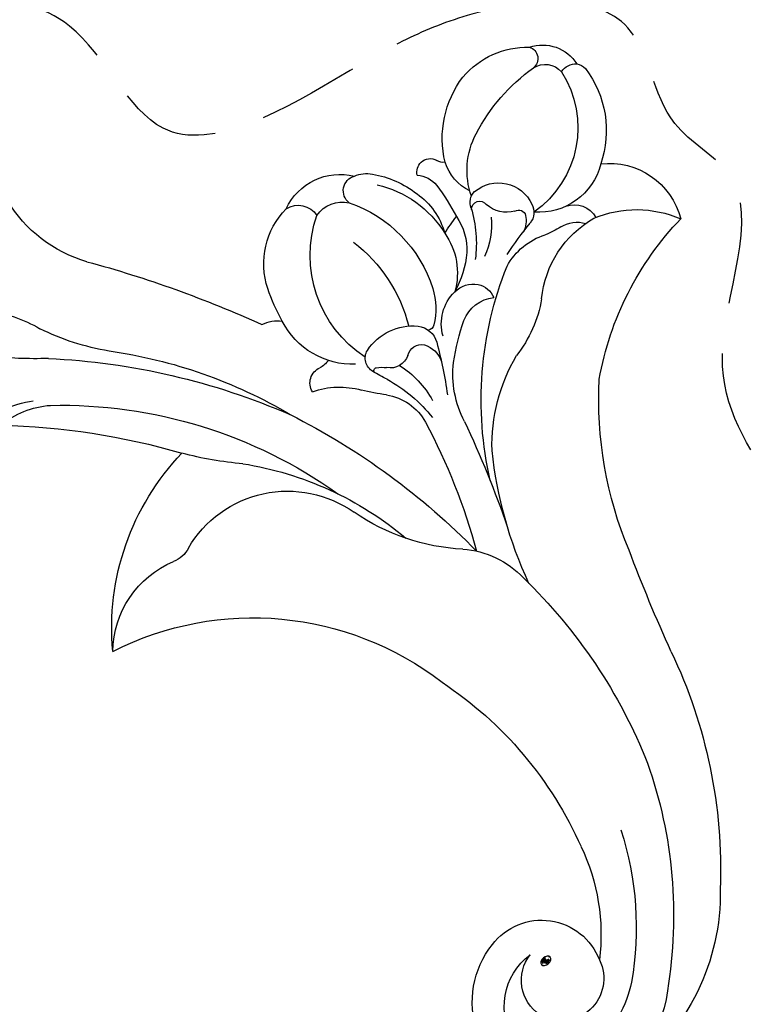
# Model space of a CAD drawing. Units: millimetres. Extents: x 2591 to 6791, y 2259 to 5229.
# Drawn here: x 4248 to 4294, y 4070 to 4131 of the extents above; entities that cross this region are included whole.
import ezdxf

# ---------------------------------------------------------------- set-up
doc = ezdxf.new("R2010")
doc.units = ezdxf.units.MM
doc.linetypes.add('HIDDEN', pattern=[9.525, 6.35, -3.175])
for name, color, linetype in [('H-05.木作(粗線)', 3, 'Continuous'), ('H-06.木作(細線)', 8, 'Continuous'), ('H-08.木作(細線)', 8, 'Continuous')]:
    doc.layers.add(name, color=color, linetype=linetype)
doc.layers.add('logo', color=240, linetype='Continuous', plot=False)
doc.styles.get("Standard").update_dxf_attribs({"font": 'arial.ttf'})
doc.styles.add('新細明體', font='txt')
doc.dimstyles.new('10', dxfattribs={"dimtxt": 25, "dimasz": 7.5, "dimexe": 5, "dimexo": 5, "dimgap": 3, "dimtad": 2, "dimdec": 0, "dimtxsty": '新細明體', "dimblk": 'ARCHTICK', "dimcen": 5, "dimclrd": 8, "dimclre": 8, "dimclrt": 4, "dimadec": 0, "dimazin": 0, "dimtfac": 1, "dimtdec": 0, "dimtix": 1, "dimtmove": 2, "dimatfit": 3, "dimldrblk": 'OPEN90', "dimfxl": 1.25, "dimlwd": 9, "dimlwe": 9, "dimarcsym": 0})

# ---------------------------------------------------------------- blocks, each defined once
blk = doc.blocks.new('logo')
at = {"layer": 'logo'}
h = blk.add_hatch(color=256, dxfattribs=at)
edge = h.paths.add_edge_path()
edge.add_ellipse((0.18, 0.6), major_axis=(0.323, 0.566), ratio=0.659111, start_angle=263.8576, end_angle=429.825)
edge.add_arc((0.02, 1.39), 0.399, 258.9967, 261.058)
edge.add_ellipse((0.18, 0.6), major_axis=(0.314, 0.551), ratio=0.659838, start_angle=263.243, end_angle=428.5195, ccw=False)
edge.add_arc((0.51, 0.37), 0.0433, 263.9962, 282.4455)
edge = h.paths.add_edge_path()
edge.add_ellipse((0.18, 0.6), major_axis=(0.314, 0.551), ratio=0.659838, start_angle=70.2744, end_angle=262.8394, ccw=False)
edge.add_arc((0.03, 1.2), 0.237, 245.2323, 248.2557, ccw=False)
edge.add_ellipse((0.18, 0.6), major_axis=(0.323, 0.566), ratio=0.659111, start_angle=71.1999, end_angle=263.5875)
edge.add_arc((0.5, 0.37), 0.0389, 266.4658, 288.3928, ccw=False)
edge = h.paths.add_edge_path(flags=17)
edge.add_line((0.2, 1.02), (0.2, 1.03))
edge.add_arc((0.02, 1.39), 0.399, 261.058, 296.4699, ccw=False)
edge.add_ellipse((0.18, 0.6), major_axis=(0.314, 0.551), ratio=0.659838, start_angle=68.5195, end_angle=70.2744)
edge.add_arc((0.03, 1.2), 0.237, 248.2557, 287.7329)
edge.add_arc((0.18, 0.84), 0.155, 119.2735, 139.7006)
edge.add_arc((0.45, 0.59), 0.526, 137.2638, 146.3296)
edge.add_arc((0.7, 0.49), 0.794, 150.4954, 153.1332)
edge.add_arc((0.17, 0.07), 0.799, 100.8186, 103.2077, ccw=False)
edge.add_arc((0.3, 0.68), 0.325, 138.9231, 148.8948, ccw=False)
edge.add_arc((0.62, 0.39), 0.758, 124.4657, 138.4002, ccw=False)
edge = h.paths.add_edge_path()
edge.add_arc((0.03, 1.2), 0.237, 233.3596, 245.2323)
edge.add_ellipse((0.18, 0.6), major_axis=(0.323, 0.566), ratio=0.659111, start_angle=69.825, end_angle=71.1999, ccw=False)
edge.add_arc((0.02, 1.39), 0.399, 251.1923, 258.9967, ccw=False)
h.paths.add_polyline_path([(-0.05, 0.82, -0.021859), (-0.02, 0.83, -0.004955), (-0.01, 0.85, 0.012967), (-0.05, 0.83, 0.223317), (-0.2, 0.65, 0.425243), (-0.17, 0.61, 0.393247), (-0.02, 0.74, -0.084558), (0.02, 0.84, 0.019194), (-0.02, 0.83, 0.004726), (-0.02, 0.82, 0.021148), (-0.04, 0.73, -0.080721), (-0.07, 0.66, -0.104113), (-0.11, 0.63, -0.094873), (-0.16, 0.62, -0.207877), (-0.18, 0.64, -0.223034), (-0.18, 0.67, -0.16869)], flags=17)
h.paths.add_polyline_path([(0.36, 0.97, 0.088592), (0.28, 0.95, 0.140724), (0.2, 0.82, -0.012272), (0.2, 0.81, -0.041532), (0.22, 0.8, 0.005558), (0.22, 0.82, -0.187874)], flags=17)
h.paths.add_polyline_path([(0.19, 0.73, 0.011592), (0.2, 0.77, 0.056884), (0.19, 0.79, -0.271208), (0.1, 0.71, -0.679677), (0.04, 0.82, -0.290071), (0.16, 0.82, -0.103922), (0.19, 0.79, 0.053349), (0.2, 0.81, -0.004508), (0.2, 0.82, 0.220604), (0.1, 0.86, -0.015501), (0.05, 0.85, 0.008768), (0.03, 0.85, 0.029539), (0.02, 0.84, 1.009367)], flags=17)
h.paths.add_polyline_path([(0.22, 0.8, -0.008928), (0.2, 0.77, -0.347678), (0.17, 0.63, 0.00727), (0.06, 0.58, -0.035606), (0.06, 0.58, 0.01139), (0.07, 0.57, 0.012101), (0.15, 0.61, 0.461639)], flags=17)
h.paths.add_polyline_path([(0.11, 0.67, 0.433181), (0.03, 0.63, 0.04486), (0.03, 0.62, -0.026783), (0.04, 0.62, -0.142026), (0.05, 0.64, -0.307429), (0.09, 0.66, -0.953401), (0.07, 0.62, 0.069613), (0.04, 0.62, 0.042891), (0.04, 0.62, -0.067719), (0.07, 0.61, 0.893379)], flags=17)
h.paths.add_polyline_path([(0.02, 0.61, -0.009243), (0.03, 0.61, -0.026651), (0.03, 0.62, 0.013684), (0.02, 0.62, 0.174326), (0, 0.61, 0.391287), (0.01, 0.57, 0.210555), (0.04, 0.56), (0.04, 0.56, 0.001326), (0.05, 0.57, -0.005065), (0.05, 0.57, -0.027528), (0.04, 0.57, -0.195292), (0.02, 0.58, -0.659298)], flags=17)
h.paths.add_polyline_path([(0.04, 0.62, 0.023127), (0.03, 0.61, 0.184672), (0.04, 0.57, 0.098355), (0.06, 0.58, -0.009788), (0.05, 0.58, -0.240413)], flags=17)
h.paths.add_polyline_path([(0.07, 0.57, -0.002039), (0.05, 0.57, 0.07599), (0.1, 0.55, 0.108431), (0.23, 0.55, -0.004552), (0.23, 0.56, -0.028332), (0.17, 0.55, -0.123708)], flags=17)
h.paths.add_polyline_path([(0.4, 0.74, -0.55173), (0.42, 0.69, -0.18979), (0.3, 0.57, -0.013881), (0.27, 0.56, 0.011039), (0.27, 0.56, 0.022162), (0.29, 0.56, -0.010966), (0.31, 0.57, -0.001761), (0.35, 0.58, 0.034744), (0.38, 0.6, 0.086103), (0.43, 0.67, 0.506659), (0.4, 0.76, 0.355205), (0.25, 0.67, 0.093422), (0.23, 0.56, 0.017263), (0.27, 0.56, -0.31391)], flags=17)
h.paths.add_polyline_path([(0.26, 0.55, -0.009702), (0.27, 0.55, -0.004936), (0.27, 0.56, -0.035369), (0.24, 0.55, -0.002587), (0.23, 0.55, 0.014405), (0.24, 0.53, -0.020509)], flags=17)
h.paths.add_polyline_path([(0.27, 0.55, -0.007857), (0.27, 0.55, 0.009702), (0.26, 0.55, 0.020509), (0.24, 0.53, 0.000681), (0.24, 0.53, -0.002588), (0.24, 0.53, -0.013713), (0.25, 0.53, -0.01198)], flags=17)
h.paths.add_polyline_path([(0.28, 0.52, -0.036579), (0.27, 0.55, 0.01198), (0.25, 0.53, 0.013411), (0.24, 0.53, 0.001089), (0.24, 0.53, 0.015933), (0.24, 0.43, -0.190203), (0.19, 0.3, -0.266161), (0.12, 0.27, -0.207317), (0.18, 0.48, -0.064593), (0.24, 0.53, -0.001017), (0.24, 0.53, -0.000681), (0.24, 0.53, 0.152538), (0.11, 0.38, 0.230241), (0.11, 0.24, 0.234095), (0.21, 0.27, 0.172717), (0.27, 0.37, 0.028132), (0.28, 0.44, -0.014352), (0.28, 0.46, 0.062016), (0.31, 0.45, 0.349487), (0.46, 0.53, 0.392407), (0.44, 0.61, 0.130108), (0.38, 0.6, 0.001865), (0.35, 0.58, -0.054721), (0.29, 0.56, 0.014593), (0.27, 0.55, 0.007857), (0.27, 0.55, -0.01108), (0.3, 0.56, -0.100678), (0.41, 0.59, -0.349203), (0.43, 0.57, -0.402437), (0.32, 0.46, -0.009974), (0.32, 0.47, 0.613372), (0.29, 0.51, 0.175713), (0.28, 0.5, -0.002484), (0.28, 0.49, -0.463644), (0.3, 0.49, -0.513768), (0.3, 0.47, -0.075052), (0.28, 0.48, 0.007944)], flags=17)
h.paths.add_polyline_path([(0.31, 0.45, -0.062016), (0.28, 0.46, -0.007786), (0.28, 0.44, 0.027572), (0.28, 0.41, 0.0582), (0.28, 0.4, 0.26466), (0.38, 0.29, 0.315327), (0.49, 0.33, -0.025867), (0.49, 0.33, -0.380363), (0.35, 0.33, -0.153954), (0.31, 0.4, -0.090831)], flags=17)
h.paths.add_polyline_path([(0.46, 0.37, 0.336432), (0.49, 0.33, 0.025867), (0.49, 0.33, 0.026394), (0.5, 0.33, -0.025927), (0.49, 0.33, -0.173285), (0.47, 0.35, -0.685315), (0.49, 0.38, -0.491027), (0.5, 0.35, -0.040547), (0.49, 0.33, 0.025927), (0.5, 0.33, 0.139653), (0.51, 0.36, 1.004843)], flags=17)
h.paths.add_polyline_path([(0.41, 1, 0.143839), (0.35, 1, 0.069213), (0.28, 0.95, -0.088592), (0.36, 0.97, 0.404636)], flags=17)
h.paths.add_polyline_path([(0.27, 0.95, -0.01627), (0.28, 0.95, -0.069213), (0.35, 1, 0.037626), (0.22, 0.93, -0.082213), (0.04, 0.85, 0.004306), (0.02, 0.85, 0.008989), (0.02, 0.84, -0.006474), (0.03, 0.85, -0.136946), (0.1, 0.86, 0.054668)], flags=17)
for points in [[(0.02, 0.84, 0.019194), (-0.02, 0.83, 0.004726), (-0.02, 0.82, -0.044587), (-0.04, 0.73, -0.07623), (-0.08, 0.67, -0.235864), (-0.16, 0.62, -0.450297), (-0.18, 0.67, -0.16869), (-0.05, 0.82, -0.021859), (-0.02, 0.83, -0.004955), (-0.01, 0.85, 0.012967), (-0.05, 0.83, 0.223317), (-0.2, 0.65, 0.425243), (-0.17, 0.61, 0.393247), (-0.02, 0.74, -0.084558)], [(-0.16, 0.62, -0.206522), (-0.18, 0.64, 0.207877), (-0.16, 0.62, 0.024305), (-0.15, 0.62, -0.043373)], [(0.27, 0.56, -0.011039), (0.27, 0.56, -0.017263), (0.23, 0.56, 0.004552), (0.23, 0.55, 0.002587), (0.24, 0.55, 0.035369)]]:
    blk.add_hatch(color=256, dxfattribs=at).paths.add_polyline_path(points)
h = blk.add_hatch(color=256, dxfattribs=at)
edge = h.paths.add_edge_path()
edge.add_ellipse((0.18, 0.6), major_axis=(0.314, 0.551), ratio=0.659838, start_angle=68.5195, end_angle=70.2744, ccw=False)
edge.add_arc((0.02, 1.39), 0.399, 258.9967, 261.058, ccw=False)
edge.add_ellipse((0.18, 0.6), major_axis=(0.323, 0.566), ratio=0.659111, start_angle=69.825, end_angle=71.1999)
edge.add_arc((0.03, 1.2), 0.237, 245.2323, 248.2557)
h = blk.add_hatch(color=256, dxfattribs=at)
h.paths.add_polyline_path([(0.22, 0.8, 0.041532), (0.2, 0.81, 0.012272), (0.2, 0.82, 0.004508), (0.2, 0.81, -0.053349), (0.19, 0.79, -0.056884), (0.2, 0.77, 0.008928)])
h.paths.add_polyline_path([(0.02, 0.84, -0.008989), (0.02, 0.85, 0.010425), (-0.01, 0.85, 0.004955), (-0.02, 0.83, -0.019194)])
h.paths.add_polyline_path([(0.1, 0.86, 0.136946), (0.03, 0.85, -0.008768), (0.05, 0.85, 0.015501)])
h.paths.add_polyline_path([(0.04, 0.62, 0.026783), (0.03, 0.62, 0.026651), (0.03, 0.61, -0.023127), (0.04, 0.62, -0.042891)])
h.paths.add_polyline_path([(0.07, 0.57, -0.01139), (0.06, 0.58, -0.098355), (0.04, 0.57, 0.027528), (0.05, 0.57, 0.005065), (0.05, 0.57, 0.002039)])
for p, q in [((0.04, 0.56), (0.04, 0.56)), ((0.2, 1.03), (0.2, 1.02))]:
    blk.add_line(p, q, dxfattribs=at)
at = {"layer": 'logo', "lineweight": 0}
for p, q in [((0.04, 0.56), (0.04, 0.56)), ((0.2, 1.02), (0.2, 1.03))]:
    blk.add_line(p, q, dxfattribs=at)
at = {"layer": 'logo'}
for points in [[(-0.17, 0.61, -0.425243), (-0.2, 0.65, -0.223317), (-0.05, 0.83, -0.027703), (0.04, 0.85, 0.082213), (0.22, 0.93, -0.037626), (0.35, 1, -0.143839), (0.41, 1, -0.872775)], [(-0.16, 0.62, -0.434531), (-0.18, 0.67, -0.16869), (-0.05, 0.82, 0.909183)], [(0.2, 1.02, 0.060876), (0.06, 0.9, 0.137716), (-0.02, 0.74, -0.393247), (-0.17, 0.61, 79.578459)], [(-0.11, 1.01, 0.200172), (0.2, 1.03, -0.066965)], [(-0.11, 1.01, 0.241802), (0.1, 0.98, 0.575938)], [(-0.05, 0.82, -0.056349), (0.05, 0.85, 0.070229), (0.27, 0.95, 0.769245)], [(-0.02, 0.82, 0.021148), (-0.04, 0.73, 0.658186)], [(0.06, 0.94, 0.039578), (0.01, 0.88, 0.021193), (-0.02, 0.82, 0.700396)], [(0.04, 0.56, -0.210555), (0.01, 0.57, -0.391287), (0, 0.61, -0.174326), (0.02, 0.62, -0.110406), (0.07, 0.62, 0.953401), (0.09, 0.66)], [(0.22, 0.82, -0.026083), (0.19, 0.73, -1.009367), (0.02, 0.84, 0.624773)], [(0.06, 0.58, -0.338614), (0.02, 0.58, -0.659298), (0.02, 0.61, -0.100316), (0.07, 0.61, 0.893379), (0.11, 0.67, 0.433181), (0.03, 0.63, 0.289299), (0.05, 0.57, 0.081086), (0.1, 0.55, -0.684784)], [(0.02, 0.84, -0.416943), (0.2, 0.81, 0.828532)], [(0.2, 0.81, -0.329321), (0.1, 0.71, -0.679677), (0.04, 0.82, 0.415871)], [(0.04, 0.82, -0.290071), (0.16, 0.82, -0.539799), (0.17, 0.63, 0.00727), (0.06, 0.58, -1.51475)], [(0.09, 0.66, 0.307429), (0.05, 0.64, 0.446432), (0.05, 0.58, 0.145269), (0.17, 0.55, -0.214979)], [(0.15, 0.61, -0.015466), (0.04, 0.56, 0.608014)], [(0.1, 0.98, 0.089367), (0.06, 0.94, 0.028397)], [(0.28, 0.46, -0.035926), (0.27, 0.37, -0.172717), (0.21, 0.27, -0.234095), (0.11, 0.24, -0.230241), (0.11, 0.38, -0.17359), (0.26, 0.55)], [(0.1, 0.55, 0.111049), (0.24, 0.55, 0.147976), (0.38, 0.6, 0.393525)], [(0.24, 0.53, 0.016972), (0.24, 0.43, -0.190203), (0.19, 0.3, -0.266161), (0.12, 0.27, -0.290937), (0.25, 0.53, 0.211969)], [(0.2, 0.81, -0.513007), (0.15, 0.61, -1.702754)], [(0.17, 0.55, 0.059536), (0.3, 0.57, 0.18979), (0.42, 0.69, 0.55173), (0.4, 0.74, 0.38162), (0.28, 0.52, -0.007944), (0.28, 0.48, -0.007944)], [(0.19, 1.02, 0.002733), (0.2, 1.02)], [(0.35, 1, 0.216717), (0.2, 0.81, 0.638327)], [(0.36, 0.97, 0.187874), (0.22, 0.82, 0.783226)], [(0.38, 0.6, 0.086103), (0.43, 0.67, 0.506659), (0.4, 0.76, 0.355205), (0.25, 0.67, 0.113269), (0.24, 0.53, 0.583131)], [(0.25, 0.53, -0.023063), (0.3, 0.56, -0.100678), (0.41, 0.59, -0.349203), (0.43, 0.57, -0.402437), (0.32, 0.46, -0.247136)], [(0.26, 0.55, -0.035274), (0.31, 0.57, -0.003626), (0.38, 0.6, 0.389489)], [(0.27, 0.95, -0.105013), (0.36, 0.97, 0.404636), (0.41, 1, 1.743742)], [(0.38, 0.6, -0.130108), (0.44, 0.61, -0.392407), (0.46, 0.53, -0.420619), (0.28, 0.46, -0.420619)], [(0.28, 0.5, -0.175713), (0.29, 0.51, -0.613372), (0.32, 0.47)], [(0.3, 0.47, 0.513768), (0.3, 0.49, 0.463644), (0.28, 0.49, 0.463644)], [(0.3, 0.47, -0.075052), (0.28, 0.48)], [(0.31, 0.45, 0.090831), (0.31, 0.4, 0.169704), (0.36, 0.32)], [(0.32, 0.47, 0.009974), (0.32, 0.46, 0.009974)], [(0.51, 0.36, -0.166662), (0.49, 0.33, -0.70739)]]:
    blk.add_lwpolyline(points, format="xyb", dxfattribs=at)
at = {"layer": 'logo', "lineweight": 0}
for centre, radius, start, end in [((0.07, 0.58), 0.28, 114.7362, 165.0904), ((-0.16, 0.65), 0.0374, 171.8348, 263.9838), ((0.09, 0.56), 0.292, 119.8523, 158.1526), ((-0.15, 0.65), 0.0336, 149.7688, 246.7364), ((-0.16, 0.76), 0.146, 267.5844, 353.4527), ((-0.17, 0.73), 0.111, 272.2715, 325.3573), ((0.02, 1.39), 0.399, 251.1923, 296.4699), ((-0.26, 0.8), 0.225, 324.2142, 341.6511), ((0.17, 0.07), 0.799, 103.2077, 106.1792), ((0.14, 0.4), 0.462, 110.1482, 115.1572), ((-0.51, 0.9), 0.5, 339.9296, 350.1414), ((0.7, 0.49), 0.794, 153.1332, 154.2687), ((0.7, 0.49), 0.794, 153.1332, 154.2687), ((0.14, 0.4), 0.462, 105.7498, 110.1482), ((0.14, 0.4), 0.462, 105.7498, 110.1482), ((0.3, 0.68), 0.325, 150.9548, 170.2881), ((0.7, 0.49), 0.794, 154.2687, 155.3518), ((0.7, 0.49), 0.794, 150.4954, 153.1332), ((0.17, 0.07), 0.799, 100.8186, 103.2077), ((0.17, 0.07), 0.799, 100.8186, 103.2077), ((0.02, 0.59), 0.027, 151.6425, 237.1215), ((0.1, 0.78), 0.101, 147.8295, 328.8978), ((0.03, 0.58), 0.0386, 98.6046, 138.1597), ((0.45, 0.59), 0.526, 137.2638, 146.3296), ((0.03, 0.6), 0.0177, 105.7526, 239.3398), ((0.03, 0.61), 0.0459, 234.5859, 282.1467), ((0.3, 0.68), 0.325, 138.9231, 148.8948), ((0.1, 0.73), 0.131, 121.8036, 128.5716), ((0.17, 0.07), 0.799, 99.8317, 100.8186), ((0.3, 0.68), 0.325, 148.8948, 150.9548), ((0.14, 0.4), 0.462, 104.2662, 105.7498), ((0.3, 0.68), 0.325, 148.8948, 150.9548), ((0.05, 0.51), 0.117, 102.4178, 105.5537), ((0.05, 0.49), 0.123, 101.6186, 103.7368), ((0.04, 0.61), 0.0383, 230.8646, 275.0659), ((0.1, 0.73), 0.131, 90.6121, 121.8036), ((0.14, 0.4), 0.462, 102.2567, 104.2662), ((0.09, 0.78), 0.0664, 143.3048, 280.117), ((0.09, 0.61), 0.0622, 70.679, 164.3644), ((0.09, 0.62), 0.064, 167.0919, 177.3661), ((0.05, 0.51), 0.117, 96.281, 102.4178), ((0.05, 0.49), 0.123, 96.3193, 101.6186), ((0.05, 0.51), 0.117, 96.281, 102.4178), ((0.09, 0.62), 0.064, 177.3661, 183.4727), ((0.05, 0.49), 0.123, 96.3193, 101.6186), ((0.09, 0.62), 0.064, 177.3661, 183.4727), ((0.09, 0.62), 0.064, 183.4727, 225.325), ((-0.1, 1.46), 0.618, 283.2744, 302.0739), ((0.1, 0.73), 0.11, 60.1861, 124.8898), ((0.08, 0.61), 0.0419, 133.7672, 166.1009), ((0.05, 0.51), 0.117, 80.3525, 96.281), ((0.08, 0.61), 0.0419, 166.1009, 175.9249), ((0.05, 0.49), 0.123, 80.8228, 96.3193), ((0.08, 0.61), 0.0419, 175.9249, 229.9973), ((0.08, 0.61), 0.0419, 166.1009, 175.9249), ((0.04, 0.61), 0.0383, 275.0659, 297.535), ((-0.68, 2.39), 1.97, 291.5203, 291.8241), ((0.09, 0.62), 0.064, 225.325, 231.6324), ((-0.19, 1.69), 0.875, 285.3109, 288.8633), ((0.08, 0.63), 0.0367, 83.4964, 151.8522), ((0.16, 0.76), 0.211, 238.695, 240.9381), ((-0.68, 2.39), 1.97, 291.8241, 292.2914), ((0.13, 0.7), 0.155, 239.2194, 256.6015), ((0.13, 0.7), 0.155, 238.0585, 239.2194), ((0.62, 0.39), 0.758, 124.4657, 138.4002), ((0.18, 0.84), 0.155, 119.2735, 139.7006), ((1.92, -2.98), 4.02, 115.8994, 117.5656), ((0.04, 0.61), 0.0383, 297.535, 305.6919), ((0.16, 0.76), 0.211, 240.9381, 243.5484), ((0.09, 0.65), 0.0353, 243.9263, 51.0341), ((0.08, 0.64), 0.0217, 251.3968, 65.9306), ((-0.68, 2.39), 1.97, 292.2914, 295.0645), ((0.16, 0.76), 0.211, 243.5484, 271.7569), ((0.26, 0.31), 0.166, 155.203, 207.0666), ((-0.19, 1.69), 0.875, 288.8633, 301.3798), ((0.1, 0.73), 0.131, 40.8505, 90.6121), ((0.08, 0.83), 0.116, 281.7653, 342.4614), ((0.16, 0.86), 0.321, 258.87, 283.6239), ((0.41, 0.25), 0.329, 122.0966, 156.7882), ((0.39, 0.3), 0.273, 124.9761, 186.879), ((0.1, 0.73), 0.13, 292.5765, 31.6961), ((0.1, 0.72), 0.114, 36.3079, 60.04), ((0.1, 0.72), 0.114, 306.5995, 23.2852), ((0.14, 1.13), 0.581, 272.9888, 279.4802), ((0.08, 0.83), 0.116, 342.4614, 354.6764), ((0.08, 0.83), 0.116, 342.4614, 354.6764), ((0.1, 0.72), 0.114, 23.2852, 36.3079), ((0.1, 0.72), 0.114, 23.2852, 36.3079), ((-0.61, 1.07), 0.874, 336.959, 339.6154), ((0.47, 0.74), 0.286, 131.3266, 163.3678), ((0.47, 0.74), 0.286, 163.3678, 164.401), ((0.1, 0.73), 0.131, 38.0381, 40.8505), ((0.47, 0.74), 0.286, 163.3678, 164.401), ((0.1, 0.73), 0.131, 38.0381, 40.8505), ((0.1, 0.73), 0.13, 31.6961, 41.2089), ((0.1, 0.73), 0.13, 31.6961, 41.2089), ((-0.61, 1.07), 0.874, 339.6154, 341.6615), ((-0.61, 1.07), 0.874, 339.6154, 341.6615), ((0.71, 0.13), 0.935, 112.6486, 121.2678), ((0.49, 0.72), 0.291, 117.4328, 159.9943), ((-0.61, 1.07), 0.874, 341.6615, 342.9354), ((0.14, 1.13), 0.581, 279.4802, 283.4362), ((0.55, 0.57), 0.32, 182.4453, 183.4886), ((0.16, 0.86), 0.321, 283.6239, 284.2167), ((0.55, 0.57), 0.32, 183.4886, 186.7897), ((0.22, 0.81), 0.256, 273.4512, 281.5539), ((0.41, 0.25), 0.329, 117.3968, 122.0966), ((0.4, 0.3), 0.281, 122.374, 125.4474), ((-0.3, 0.45), 0.545, 7.5429, 8.1488), ((0.55, 0.57), 0.32, 186.7897, 186.9458), ((0.38, 0.63), 0.137, 82.2276, 160.4489), ((0.52, 0.03), 0.577, 115.5374, 118.2829), ((0.44, 0.18), 0.406, 114.5532, 116.7766), ((0.38, 0.75), 0.226, 115.8995, 119.6279), ((0.46, 0.56), 0.187, 109.838, 179.5483), ((0.14, 1.13), 0.581, 283.4362, 286.6173), ((0.46, 0.56), 0.187, 179.5483, 182.0782), ((0.22, 0.81), 0.256, 281.5539, 286.6322), ((0.44, 0.18), 0.406, 111.2089, 114.5532), ((0.52, 0.03), 0.577, 112.9982, 115.5374), ((0.46, 0.56), 0.187, 182.0782, 183.2094), ((0.46, 0.56), 0.187, 183.2094, 185.01), ((0.46, 0.56), 0.187, 185.01, 193.3895), ((0.47, 0.74), 0.286, 115.4894, 131.3266), ((0.47, 0.74), 0.286, 115.4894, 131.3266), ((0.38, 0.75), 0.226, 95.6485, 115.8995), ((0.38, 0.75), 0.226, 95.6485, 115.8995), ((0.34, 0.58), 0.136, 244.3758, 335.626), ((-1.08, 0.39), 1.36, 3.6768, 5.4974), ((0.29, 0.48), 0.0241, 86.756, 126.6195), ((-1.08, 0.39), 1.36, 4.2266, 4.7959), ((0.29, 0.48), 0.0148, 48.9877, 148.4858), ((0.32, 0.54), 0.0724, 235.2903, 252.4587), ((0.6, 0.44), 0.32, 175.9493, 185.5558), ((0.34, 0.58), 0.136, 244.3758, 258.5706), ((0.6, 0.44), 0.32, 175.9493, 185.5558), ((0.32, 0.4), 0.038, 179.2922, 192.6156), ((0.42, 0.43), 0.142, 192.9154, 252.2115), ((0.22, 0.81), 0.256, 286.6322, 299.1609), ((0.44, 0.18), 0.406, 108.6958, 111.2089), ((0.3, 0.48), 0.0251, 327.1994, 93.2945), ((0.22, 0.78), 0.227, 292.2367, 335.222), ((0.43, 0.3), 0.29, 94.0374, 117.0335), ((0.29, 0.48), 0.016, 301.3037, 50.0743), ((2.55, -4.36), 5.41, 114.0704, 114.474), ((0.46, 0.43), 0.143, 189.1555, 227.6818), ((0.32, 0.58), 0.111, 267.175, 354.8617), ((0.43, 0.44), 0.113, 165.2767, 167.5624), ((0.42, 0.41), 0.104, 219.3152, 312.3495), ((0.39, 0.9), 0.101, 81.2439, 113.9848), ((0.22, 0.81), 0.256, 299.1609, 307.1205), ((2.55, -4.36), 5.41, 113.6429, 114.0704), ((0.37, 1.01), 0.0392, 258.5502, 346.6702), ((0.21, 0.8), 0.262, 310.2009, 329.8856), ((0.42, 0.5), 0.103, 81.5328, 111.1847), ((0.41, 0.39), 0.106, 252.0283, 322.0343), ((0.38, 0.7), 0.0613, 327.2799, 74.7579), ((0.39, 0.7), 0.0345, 330.444, 85.9913), ((0.41, 0.56), 0.0267, 8.5098, 85.5073), ((0.41, 0.55), 0.0627, 337.3085, 63.01), ((0.49, 0.36), 0.0248, 345.864, 166.4176), ((0.5, 0.37), 0.0389, 177.6916, 252.0699), ((0.49, 0.36), 0.0192, 85.2505, 222.9442), ((0.51, 0.37), 0.0433, 213.0653, 252.3889), ((0.48, 0.36), 0.0263, 331.2506, 75.8597), ((0.43, 0.4), 0.0917, 317.7365, 327.0242), ((0.51, 0.37), 0.0433, 252.3889, 295.424), ((0.5, 0.37), 0.0389, 252.0699, 306.6919)]:
    blk.add_arc(centre, radius, start, end, dxfattribs=at)
at = {"layer": 'logo'}
for major_axis, ratio in [((0.323, 0.566), 0.659111), ((0.314, 0.551), 0.659838)]:
    blk.add_ellipse((0.18, 0.6), major_axis=major_axis, ratio=ratio, dxfattribs=at)
at = {"layer": 'logo', "insert": (-0.18, 0.21), "char_height": 0.0564, "width": 0.7641, "attachment_point": 1}
blk.add_mtext('{\\fVerdana|b0|i1|c0|p34;GOODWARE}', dxfattribs=at)
blk = doc.blocks.new('SE-21149L-d')
at = {"layer": 'H-08.木作(細線)'}
for centre, radius, start, end in [((-34.259, -22.289), 28.702, 12.14099, 19.62073), ((1.115, -14.046), 5.011, 164.8058, 187.61424), ((2.094, -14.768), 5.497, 154.104, 189.57416), ((39.518, -1.069), 43.85, 194.93071, 209.94235), ((-1.057, -9.423), 9.782, 202.99285, 223.67186), ((25.734, -9.287), 29.756, 192.41128, 229.2199), ((14.846, -31.462), 15.809, 98.41685, 147.44856), ((14.086, -21.816), 6.191, 104.53826, 170.99149), ((31.341, -20.26), 19.325, 166.72888, 231.35975), ((-18.963, -24.307), 8.602, 29.86806, 72.655), ((-19.715, -25.955), 15.158, 22.94209, 40.16943), ((34.934, -4.186), 42.867, 196.34916, 217.20003), ((51.471, 14.629), 71.879, 208.82244, 218.09545), ((22.441, -8.851), 30.339, 201.65433, 224.46635), ((6.288, -20.643), 1.696, 310.04473, 353.08825), ((12.365, -27.107), 7.179, 133.98321, 229.03419), ((-16.575, -32.942), 20.668, 18.14506, 28.89132), ((22.414, -18.373), 20.988, 202.79811, 233.73095), ((-3.011, -30.22), 2.144, 166.45234, 201.27607), ((34.23, -1.563), 43.964, 220.47904, 239.3731), ((-7.604, -35.488), 4.902, 85.16405, 148.17003), ((-8.366, -43.333), 12.784, 74.77661, 84.7232), ((-6.173, -35.842), 4.982, 11.93283, 76.4973), ((-0.604, -32.766), 1.028, 71.40777, 170.07491), ((4.779, -32.292), 5.08, 174.35369, 209.36552), ((-3.091, -32.233), 1.517, 319.4774, 346.43527), ((-1.321, -42.497), 13.417, 16.94954, 47.98751), ((40.481, -38.026), 5.734, 27.24693, 142.36314), ((-9.442, -35.804), 3.719, 128.73315, 207.53718), ((-10.453, -33.353), 1.39, 161.11248, 250.70758), ((-6.787, -41.011), 7.569, 46.68524, 123.03065), ((40.811, -38.224), 4.005, 69.82148, 157.17967), ((-9.475, -35.954), 1.93, 138.11543, 206.54659), ((-13.54, -42.044), 15.675, 21.75205, 27.59511), ((38.946, -36.962), 3.87, 140.95789, 262.69494), ((-1.304, -36.404), 0.946, 42.90574, 134.93476), ((35.599, -17.708), 24.039, 227.22751, 259.72149), ((0.536, -38.05), 3.413, 137.29019, 199.12512), ((-0.61, -36.006), 0.181, 61.15991, 181.5343), ((1.373, -35.824), 2.172, 184.93749, 202.29799), ((-6.328, -41.67), 8.223, 38.87938, 45.95027), ((4.139, -34.952), 3.374, 202.35076, 254.54629), ((39.144, -38.255), 2.57, 47.17149, 141.96635), ((-11.794, -37.555), 0.946, 51.30685, 178.06303), ((-4.164, -32.254), 8.388, 212.95706, 265.89754), ((-2.773, -29.087), 9.514, 231.1397, 269.64414), ((-1.711, -37.129), 1.177, 303.12221, 24.13981), ((6.995, -30.163), 9.39, 222.51356, 245.34465), ((39.021, -38.227), 2.636, 257.57633, 44.79413), ((3.627, -33.092), 6.066, 226.068, 254.86035), ((-10.742, -37.836), 2.021, 171.08383, 203.59494), ((-0.678, -38.891), 0.869, 116.63598, 206.46281), ((38.703, -37.493), 7.454, 290.61177, 356.58643), ((-6.736, -36.066), 6.401, 203.75755, 231.35561), ((12.965, 0.39), 39.8, 255.85656, 268.36993), ((16.897, -36.917), 5.638, 197.21554, 240.8125), ((-5.846, -35.741), 6.752, 206.82255, 251.9322), ((-1.396, -38.681), 1.382, 200.64447, 268.07707), ((-0.055, -38.444), 1.631, 210.78588, 263.78575), ((-2.739, -39.732), 0.455, 297.19183, 359.09847), ((-0.76, -13.856), 26.214, 268.50809, 275.83791), ((37.002, -35.55), 7.606, 295.5022, 329.7609), ((-4.524, -36.326), 4.301, 266.79637, 297.60666), ((-1.835, -43.319), 2.781, 87.6087, 149.31428), ((2.255, -46.729), 6.34, 76.09972, 110.45773), ((17.087, 24.626), 66.545, 258.46255, 264.61618), ((-7.803, -37.697), 4.465, 228.98244, 268.23542), ((5.587, -54.415), 14.712, 112.15717, 122.70703), ((33.917, -28.78), 12.848, 258.29093, 290.67698), ((32.86, -35.515), 14.011, 282.71825, 336.97386), ((-11.885, -42.183), 0.816, 149.84759, 224.32815), ((-11.862, -42.197), 0.843, 89.76341, 149.8527), ((-10.241, -40.844), 1.696, 197.51218, 245.13473), ((8.091, -63.812), 22.554, 90.87249, 125.52144), ((8.353, -52.809), 11.251, 102.31343, 133.88399), ((9.42, -67.871), 26.284, 78.7235, 97.57732), ((-5.841, -30.789), 12.67, 246.20128, 256.62718), ((7.176, -56.154), 20.599, 137.20888, 140.73326), ((-6.351, -38.206), 4.262, 248.10791, 299.90706), ((-8.651, -37.033), 6.578, 289.76303, 312.27564), ((-2.89, -42.752), 1.584, 147.45903, 205.38091), ((-1.028, -43.907), 2.299, 125.46841, 186.96295), ((31.784, -13.942), 33.003, 237.69864, 262.0631), ((32.314, -24.202), 19.878, 265.87893, 293.616), ((-13.073, -43.348), 0.848, 7.79853, 44.57016), ((-12.218, -49.576), 6.343, 90.13677, 140.94999), ((-12.494, -46.342), 3.12, 40.72766, 85.20207), ((-8.663, -36.525), 7.625, 266.96039, 291.26891), ((-7.436, -39.606), 3.755, 249.16156, 285.58968), ((-3.136, -42.897), 1.301, 204.23862, 262.28956), ((-9.207, -45.066), 0.938, 81.42181, 149.85144), ((-8.86, -44.64), 0.513, 104.41776, 246.64236), ((-8.944, -40.365), 4.909, 278.39188, 307.8963), ((-10.245, -49.244), 4.939, 84.63306, 131.36629), ((-7.957, -45.622), 2.303, 153.5252, 258.74245), ((-5.584, -39.913), 7.784, 293.16826, 322.0529), ((30.082, -18.172), 28.6, 264.27041, 293.15085), ((-10.13, -46.672), 1.891, 357.80091, 55.65122), ((-2.252, -48.499), 4.109, 132.2132, 176.28052), ((-12.905, -48.674), 5.247, 143.8706, 195.25495), ((-5.654, -54.425), 11.862, 131.47029, 158.0348), ((11.678, -61.927), 23.829, 136.88359, 142.74295), ((-7.806, -46.88), 0.454, 162.69236, 269.4331), ((-7.849, -45.846), 1.489, 271.46871, 311.2231), ((-0.337, -53.245), 6.55, 109.47687, 163.99562), ((-13.905, -45.551), 6.443, 250.93327, 338.70035), ((-11.659, -49.143), 3.96, 297.40142, 18.4214), ((-8.131, -46.851), 1.065, 255.04596, 322.40003), ((-11.521, -47.6), 5.207, 341.0268, 353.02644), ((10.198, -72.697), 24.34, 80.94902, 106.66548), ((1.921, -148.625), 100.695, 79.18303, 83.09486), ((27.287, -18.629), 31.756, 258.24634, 285.82067), ((-4.668, -49.904), 2.024, 162.41704, 208.63106), ((10.977, -67.049), 19.298, 113.70766, 147.57093), ((-15.436, -50.286), 2.542, 174.78063, 251.22902), ((-17.328, -49.685), 0.739, 210.04166, 335.69473), ((-15.353, -50.433), 1.375, 161.16447, 241.48032), ((-6.267, -50.096), 1.521, 173.1377, 255.29854), ((-15.186, -52.386), 1.111, 137.8609, 196.02606), ((0.162, -52.528), 6.883, 170.89658, 217.31661), ((-15.359, -52.286), 0.982, 204.4527, 240.61762), ((-13.292, -47.276), 6.397, 246.5083, 302.69317), ((-5.254, -52.082), 4.618, 187.17226, 269.28697)]:
    blk.add_arc(centre, radius, start, end, dxfattribs=at)
at = {"layer": 'H-08.木作(細線)', "extrusion": (0, 0, -1), "xscale": -0.5529599999999998, "yscale": 0.5529599999999998, "zscale": -0.5529599999999998, "rotation": 357.157655537953}
blk.add_blockref('logo', (-37.635, -37.868), dxfattribs=at)
blk = doc.blocks.new('SE-21052L-d')
at = {"layer": 'H-08.木作(細線)', "ltscale": 0.2}
blk.add_open_spline([(91.512, 69.664), (94.53, 67.101), (98.344, 63.665), (102.706, 57.232), (107.199, 48.93), (110.26, 37.959), (111.134, 26.629), (112.187, 16.361), (114.131, 7.968), (117.415, 0.262), (120.435, -4.565), (122.67, -6.439), (122.903, -6.622)], degree=3, knots=[39.478514, 39.478514, 39.478514, 39.478514, 50.373651, 62.018806, 73.979236, 92.322983, 112.200626, 124.566732, 138.314946, 150.354793, 161.885746, 163.191302, 163.191302, 163.191302, 163.191302], dxfattribs=at)
blk.add_open_spline([(91.512, 69.664), (94.53, 67.101), (98.344, 63.665), (102.706, 57.232), (107.199, 48.93), (110.26, 37.959), (111.134, 26.629), (112.187, 16.361), (114.131, 7.968), (117.415, 0.262), (120.435, -4.565), (122.67, -6.439), (122.903, -6.622)], degree=3, knots=[39.478514, 39.478514, 39.478514, 39.478514, 50.373651, 62.018806, 73.979236, 92.322983, 112.200626, 124.566732, 138.314946, 150.354793, 161.885746, 163.191302, 163.191302, 163.191302, 163.191302], dxfattribs=at)
blk.add_open_spline([(91.512, 69.664), (94.53, 67.101), (98.344, 63.665), (102.706, 57.232), (107.199, 48.93), (110.26, 37.959), (111.134, 26.629), (112.187, 16.361), (114.131, 7.968), (117.415, 0.262), (120.435, -4.565), (122.67, -6.439), (122.903, -6.622)], degree=3, knots=[39.478514, 39.478514, 39.478514, 39.478514, 50.373651, 62.018806, 73.979236, 92.322983, 112.200626, 124.566732, 138.314946, 150.354793, 161.885746, 163.191302, 163.191302, 163.191302, 163.191302], dxfattribs=at)
blk = doc.blocks.new('_ArchTick')
at = {"color": 0, "linetype": 'ByBlock', "const_width": 0.15}
blk.add_lwpolyline([(-0.5, -0.5), (0.5, 0.5)], dxfattribs=at)
blk = doc.blocks.new('*D33')
at = {"layer": 'DEFPOINTS', "color": 0, "transparency": 16777216}
for p in [(5363.626, 4253.509), (2880.707, 3426.703), (5363.626, 3426.703)]:
    blk.add_point(p, dxfattribs=at)
at = {"layer": 'H-06.木作(細線)', "color": 8, "linetype": 'HIDDEN', "lineweight": 9, "transparency": 16777216}
for p, q in [((5358.626, 4253.509), (2875.707, 4253.509)), ((5358.626, 3426.703), (2875.707, 3426.703))]:
    blk.add_line(p, q, dxfattribs=at)
at = {"layer": 'H-06.木作(細線)', "color": 8, "lineweight": 9, "transparency": 16777216}
blk.add_line((2880.707, 4253.509), (2880.707, 3426.703), dxfattribs=at)
at = {"layer": 'H-06.木作(細線)', "color": 8, "lineweight": 9, "transparency": 16777216, "xscale": 7.5, "yscale": 7.5, "zscale": 7.5}
for p, rotation in [((2880.707, 4253.509), 90), ((2880.707, 3426.703), 270)]:
    blk.add_blockref('_ArchTick', p, dxfattribs=dict(at, rotation=rotation))
at = {"layer": 'H-06.木作(細線)', "color": 4, "transparency": 16777216, "insert": (2863.79, 3840.106), "char_height": 25, "attachment_point": 5, "rotation": 90, "style": '新細明體'}
blk.add_mtext('827', dxfattribs=at)
blk = doc.blocks.new('_Open90')
at = {"color": 0, "linetype": 'ByBlock', "lineweight": -2}
for p, q in [((-0.5, 0.5), (0, 0)), ((0, 0), (-1, 0)), ((0, 0), (-0.5, -0.5))]:
    blk.add_line(p, q, dxfattribs=at)
blk = doc.blocks.new('*D34')
at = {"layer": 'DEFPOINTS', "color": 0, "transparency": 16777216}
for p in [(2958.503, 4253.509), (5363.626, 4253.509), (5363.626, 3368.578)]:
    blk.add_point(p, dxfattribs=at)
at = {"layer": 'H-06.木作(細線)', "color": 8, "linetype": 'HIDDEN', "lineweight": 9, "transparency": 16777216}
for p, q in [((2958.503, 4248.509), (2958.503, 3363.578)), ((5363.626, 4248.509), (5363.626, 3363.578))]:
    blk.add_line(p, q, dxfattribs=at)
at = {"layer": 'H-06.木作(細線)', "color": 8, "lineweight": 9, "transparency": 16777216}
blk.add_line((2958.503, 3368.578), (5363.626, 3368.578), dxfattribs=at)
at = {"layer": 'H-06.木作(細線)', "color": 8, "lineweight": 9, "transparency": 16777216, "xscale": 7.5, "yscale": 7.5, "zscale": 7.5, "rotation": 180}
blk.add_blockref('_ArchTick', (2958.503, 3368.578), dxfattribs=at)
at = {"layer": 'H-06.木作(細線)', "color": 8, "lineweight": 9, "transparency": 16777216, "xscale": 7.5, "yscale": 7.5, "zscale": 7.5}
blk.add_blockref('_ArchTick', (5363.626, 3368.578), dxfattribs=at)
at = {"layer": 'H-06.木作(細線)', "color": 4, "transparency": 16777216, "insert": (4161.065, 3351.425), "char_height": 25, "attachment_point": 5, "style": '新細明體'}
blk.add_mtext('2405', dxfattribs=at)

msp = doc.modelspace()

# ---------------------------------------------------------------- linework, layer by layer
at = {"layer": 'H-05.木作(粗線)', "color": 2, "linetype": 'HIDDEN'}
msp.add_spline([(4161.095, 3996.817), (4157.14, 3996.058), (4152.328, 3990.238), (4136.877, 3987.454), (4128.265, 3988.973), (4118.386, 3995.552), (4117.86, 4014.057), (4121.406, 4018.106), (4118.619, 4019.877), (4101.649, 4020.889), (4080.468, 4027.127), (4065.731, 4034.393), (4059.744, 4040.943), (4054.789, 4040.629), (4031.266, 4051.686), (4001.084, 4057.664), (3980.529, 4044.668), (3977.927, 4030.892), (3984.432, 4024.134), (3986.253, 4018.935), (3982.716, 4010.245), (3973.483, 4007.581), (3969.717, 4004.496), (3968.457, 4001.432), (3964.045, 4000.715), (3960.248, 4000.361), (3957.672, 3997.53), (3952.519, 3993.605), (3950.006, 3993.605), (3946.786, 4002.549), (3940.151, 4004.222), (3935.982, 4015.084), (3937.941, 4018.481), (3938.044, 4028.775), (3942.165, 4032.275), (3943.505, 4039.789), (3943.813, 4045.603), (3941.134, 4051.265), (3944.225, 4058.162), (3948.965, 4056.721), (3952.675, 4055.28), (3955.045, 4060.324), (3954.736, 4066.397), (3958.961, 4075.147), (3970.376, 4073.869), (3973.804, 4075.714), (3990.963, 4083.428), (4013.916, 4083.829), (4017.641, 4091.006), (4011.992, 4111.547), (4007.53, 4121.841), (4015.778, 4134.334), (4034.424, 4130.7), (4042.407, 4130.7), (4044.536, 4138.409), (4048.241, 4141.858), (4058.905, 4141.067), (4062.896, 4146.915), (4062.896, 4165.256), (4076.466, 4174.56), (4095.359, 4163.395), (4104.139, 4151.168), (4110.791, 4139.738), (4120.903, 4136.282), (4126.491, 4136.548), (4133.482, 4145.286), (4140.666, 4150.071), (4145.189, 4160.438), (4156.631, 4165.223), (4161.095, 4168.944), (4172.596, 4164.957), (4180.313, 4150.071), (4181.377, 4136.78), (4185.368, 4131.198), (4192.819, 4131.198), (4202.398, 4143.16), (4214.372, 4147.945), (4227.144, 4144.223), (4228.741, 4132.527), (4234.063, 4127.743), (4238.852, 4130.401), (4251.092, 4130.932), (4256.946, 4124.553), (4268.388, 4128.008), (4272.135, 4130.095), (4276.227, 4131.667), (4285.984, 4130.829), (4288.921, 4124.855), (4292.278, 4121.711), (4291.886, 4110.235), (4299.941, 4093.606), (4303.219, 4080.462), (4310.2, 4079.389), (4329.49, 4077.78), (4345.674, 4072.728), (4354.103, 4072.054), (4363.207, 4073.064), (4370.455, 4064.476), (4373.336, 4058.351), (4380.248, 4054.646), (4380.753, 4044.71), (4379.911, 4039.32), (4381.259, 4032.247), (4383.788, 4027.027), (4385.811, 4014.733), (4385.981, 4010.646), (4381.598, 4004.078), (4376.372, 4003.573), (4374.855, 3997.847), (4370.809, 3993.637), (4366.616, 3995.805), (4362.163, 4000.585), (4356.514, 4000.651), (4352.326, 4002.046), (4351.794, 4007.424), (4344.683, 4009.416), (4340.229, 4013.998), (4340.75, 4017.288), (4346.068, 4018.616), (4353.7, 4030.401), (4340.603, 4053.681), (4313.727, 4062.856), (4282.599, 4049.772), (4274.434, 4041.446), (4258.275, 4040.087), (4258.229, 4039.632), (4246.506, 4028.782), (4234.792, 4025.019), (4213.034, 4021.018), (4204.914, 4019.18), (4202.858, 4015.827), (4205.037, 4004.703), (4203.601, 3997.185), (4192.992, 3988.368), (4178.697, 3988.036), (4170.374, 3993.147), (4166.879, 3995.932), (4161.095, 3996.817)], degree=3, dxfattribs=at)

# ---------------------------------------------------------------- block references
at = {"color": 0, "rotation": 188.9670957866425}
msp.add_blockref('SE-21052L-d', (4404.296, 4165.316), dxfattribs=at)
at = {"xscale": -1, "rotation": 103.7050602654548}
msp.add_blockref('SE-21149L-d', (4235.46, 4100.293), dxfattribs=at)

# ---------------------------------------------------------------- dimensions: what is measured, and where the dimension line sits
at = {"layer": 'H-06.木作(細線)'}
dim = msp.add_linear_dim(base=(2880.707, 3426.703), p1=(5363.626, 4253.509), p2=(5363.626, 3426.703), angle=90, dimstyle='10', dxfattribs=at)
dim.commit()
dim.dimension.update_dxf_attribs({"geometry": '*D33', "text_midpoint": (2863.79, 3840.106)})
dim = msp.add_linear_dim(base=(5363.626, 3368.578), p1=(2958.503, 4253.509), p2=(5363.626, 4253.509), dimstyle='10', dxfattribs=at)
dim.commit()
dim.dimension.update_dxf_attribs({"geometry": '*D34', "text_midpoint": (4161.065, 3351.425)})

doc.saveas('drawing.dxf')
